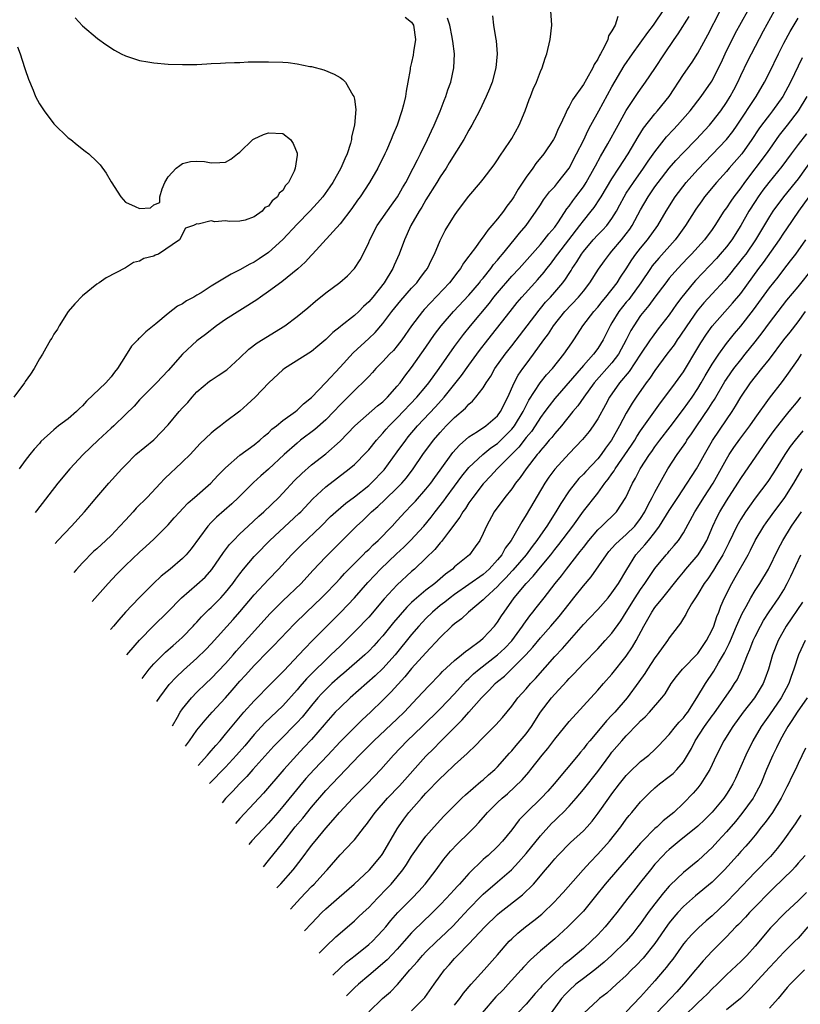
# Model space of a CAD drawing. Units: inches. Extents: x 2618439 to 2619000, y 1466131 to 1467000.
# Drawn here: x 2618712 to 2618821, y 1466502 to 1466640 of the extents above; entities that cross this region are included whole.
import ezdxf

# ---------------------------------------------------------------- set-up
doc = ezdxf.new("R2010")
doc.units = ezdxf.units.IN
doc.header["$MEASUREMENT"] = 0
doc.layers.add('LD26161464_2ft', color=22, linetype='Continuous')

msp = doc.modelspace()

# ---------------------------------------------------------------- linework, layer by layer
at = {"layer": 'LD26161464_2ft'}
for points, elevation in [([(2618720.01, 1466640.01), (2618721, 1466638.91), (2618723.11, 1466637.11), (2618724.29, 1466636.29), (2618725.48, 1466635.48), (2618726.42, 1466635), (2618727, 1466634.72), (2618729, 1466634.06), (2618730.13, 1466633.87), (2618731, 1466633.7), (2618733, 1466633.53), (2618735, 1466633.47), (2618737, 1466633.51), (2618738.4, 1466633.6), (2618739, 1466633.61), (2618740.31, 1466633.69), (2618741, 1466633.7), (2618742.23, 1466633.77), (2618743, 1466633.78), (2618744.16, 1466633.84), (2618745, 1466633.84), (2618746.12, 1466633.88), (2618747, 1466633.88), (2618749, 1466633.82), (2618749.75, 1466633.75), (2618751, 1466633.59), (2618752.78, 1466633.22), (2618753, 1466633.19), (2618754.73, 1466632.73), (2618756.16, 1466632.16), (2618757, 1466631.65), (2618757.39, 1466631.39), (2618757.74, 1466631), (2618758.8, 1466629.2), (2618758.94, 1466629), (2618759, 1466628.63), (2618759.19, 1466627.19), (2618759.01, 1466625.02), (2618758.6, 1466623.4), (2618758.58, 1466623), (2618758.44, 1466622.44), (2618757.98, 1466621), (2618757.67, 1466620.33), (2618757.12, 1466619), (2618755.97, 1466617), (2618755.59, 1466616.41), (2618754.58, 1466615), (2618753.86, 1466614.14), (2618752.78, 1466613), (2618751, 1466611.18), (2618749, 1466609.02), (2618747, 1466607.23), (2618745.68, 1466606.32), (2618745, 1466605.89), (2618744.39, 1466605.61), (2618743, 1466604.81), (2618741.78, 1466604.22), (2618739, 1466602.51), (2618737.61, 1466601.61), (2618737, 1466601.24), (2618736.59, 1466601), (2618735.54, 1466600.46), (2618735, 1466600.07), (2618734.29, 1466599.71), (2618733, 1466598.71), (2618731.27, 1466597.27), (2618729.86, 1466596.14), (2618729, 1466595.25), (2618728.86, 1466595.14), (2618728.74, 1466595), (2618727.87, 1466594.13), (2618727, 1466592.8), (2618725.91, 1466591), (2618725.49, 1466590.51), (2618725, 1466589.84), (2618724.26, 1466589), (2618721.56, 1466586.44), (2618721, 1466585.78), (2618720.59, 1466585.41), (2618720.18, 1466585), (2618719, 1466584), (2618717.68, 1466583), (2618717, 1466582.47), (2618715.2, 1466580.8), (2618715, 1466580.56), (2618714.24, 1466579.76), (2618713.66, 1466579), (2618713, 1466578.17), (2618712.14, 1466577)], 10356), ([(2618766.11, 1466640.11), (2618767, 1466639.4), (2618767.25, 1466639), (2618767.53, 1466637), (2618767.27, 1466635.27), (2618767.21, 1466634.79), (2618767, 1466633.79), (2618766.81, 1466633), (2618766.79, 1466632.79), (2618766.48, 1466631), (2618766.22, 1466629.78), (2618766.13, 1466629), (2618765.86, 1466627.86), (2618765.62, 1466627), (2618764.96, 1466625), (2618764.37, 1466623.63), (2618764.14, 1466623), (2618763.49, 1466621.49), (2618763.27, 1466621), (2618762.28, 1466619), (2618761.11, 1466617), (2618759.79, 1466615), (2618759.45, 1466614.55), (2618758.64, 1466613.36), (2618757, 1466611.23), (2618753.17, 1466607), (2618753, 1466606.83), (2618752.12, 1466605.87), (2618751.08, 1466604.92), (2618748.88, 1466603.12), (2618747, 1466601.76), (2618745.88, 1466601), (2618745.37, 1466600.63), (2618741, 1466597.87), (2618739.72, 1466597), (2618738.21, 1466595.79), (2618737, 1466594.87), (2618735, 1466593), (2618733, 1466590.75), (2618731.34, 1466589), (2618729, 1466586.62), (2618728.24, 1466585.76), (2618727, 1466584.59), (2618725.37, 1466583), (2618725, 1466582.67), (2618723.21, 1466581), (2618721.1, 1466579), (2618719.23, 1466577), (2618717.56, 1466575), (2618714.59, 1466571.12), (2618714.39, 1466570.89)], 10354), ([(2618717.17, 1466566.59), (2618717.57, 1466567), (2618719.48, 1466569), (2618721.28, 1466571), (2618723, 1466573.04), (2618724.7, 1466575), (2618726.5, 1466577), (2618727, 1466577.53), (2618728.46, 1466579), (2618731, 1466581.07), (2618733, 1466583.14), (2618734.53, 1466585), (2618735, 1466585.54), (2618735.71, 1466586.29), (2618736.32, 1466587), (2618737, 1466587.74), (2618738.77, 1466589.23), (2618739, 1466589.39), (2618739.98, 1466590.02), (2618741.16, 1466590.84), (2618743, 1466592.52), (2618744.27, 1466593.73), (2618745.41, 1466594.59), (2618749.29, 1466597), (2618751, 1466598.26), (2618752.5, 1466599.5), (2618753.57, 1466600.43), (2618755, 1466601.57), (2618756.95, 1466603.05), (2618758.02, 1466603.98), (2618759, 1466605), (2618759.8, 1466606.2), (2618760.21, 1466607), (2618761, 1466608.62), (2618761.15, 1466609), (2618762.19, 1466611), (2618764.17, 1466613.83), (2618765.02, 1466614.98), (2618765.73, 1466616.27), (2618766.17, 1466617), (2618767.24, 1466619), (2618767.81, 1466620.19), (2618768.26, 1466621), (2618769.24, 1466623), (2618769.77, 1466624.23), (2618770.14, 1466625), (2618770.98, 1466626.98), (2618771.55, 1466628.45), (2618771.78, 1466629), (2618772.07, 1466629.93), (2618772.46, 1466631), (2618772.9, 1466633), (2618772.99, 1466635), (2618772.75, 1466636.75), (2618772.73, 1466637), (2618772.68, 1466637.32), (2618772.33, 1466639), (2618772.03, 1466639.97)], 10352), ([(2618778.3, 1466640.3), (2618778.46, 1466639), (2618778.72, 1466637.28), (2618778.81, 1466636.81), (2618778.95, 1466635), (2618778.79, 1466633), (2618778.25, 1466631), (2618777.9, 1466630.1), (2618777.43, 1466629), (2618776.48, 1466627), (2618775.42, 1466625), (2618775, 1466624.3), (2618774.29, 1466623), (2618772.27, 1466619.73), (2618771.82, 1466619), (2618771, 1466617.79), (2618770.52, 1466617), (2618769, 1466614.6), (2618768.43, 1466613.57), (2618768.06, 1466613), (2618766.91, 1466611), (2618765.99, 1466609), (2618765.25, 1466607), (2618764.56, 1466605.44), (2618764.39, 1466605), (2618763.15, 1466603), (2618761.56, 1466601), (2618761, 1466600.34), (2618760.3, 1466599.7), (2618759.63, 1466599), (2618759, 1466598.41), (2618757.09, 1466596.91), (2618757, 1466596.83), (2618755.97, 1466596.03), (2618755, 1466595.08), (2618753.88, 1466594.12), (2618753, 1466593.41), (2618749.23, 1466591), (2618749, 1466590.81), (2618747.07, 1466589), (2618745.14, 1466587), (2618744.03, 1466585.97), (2618743, 1466585.06), (2618741, 1466583.55), (2618740.29, 1466583), (2618739.53, 1466582.47), (2618739, 1466582), (2618737.44, 1466580.56), (2618736.04, 1466579), (2618735, 1466577.97), (2618733.97, 1466577), (2618733.46, 1466576.54), (2618732.44, 1466575.56), (2618731.93, 1466575), (2618730.04, 1466573), (2618728.51, 1466571.49), (2618728.08, 1466571), (2618727, 1466569.84), (2618726.25, 1466569), (2618725, 1466567.7), (2618724.28, 1466567), (2618723, 1466565.82), (2618722.56, 1466565.44), (2618721, 1466563.85), (2618720.12, 1466562.91), (2618719.78, 1466562.53)], 10350), ([(2618722.38, 1466558.49), (2618724.58, 1466561), (2618725.75, 1466562.25), (2618727, 1466563.49), (2618729, 1466565.37), (2618729.87, 1466566.13), (2618731, 1466567.16), (2618733, 1466569.2), (2618733.83, 1466570.17), (2618734.59, 1466571), (2618735, 1466571.42), (2618735.76, 1466572.24), (2618736.65, 1466573), (2618738.93, 1466575), (2618739.92, 1466576.08), (2618741, 1466577.16), (2618743, 1466578.89), (2618745, 1466580.34), (2618745.8, 1466581), (2618746.42, 1466581.58), (2618747, 1466582.04), (2618747.48, 1466582.52), (2618748.1, 1466583), (2618749, 1466583.75), (2618750.77, 1466585), (2618751, 1466585.19), (2618751.91, 1466586.09), (2618753, 1466586.98), (2618755, 1466589.08), (2618757, 1466591.22), (2618758.81, 1466593.19), (2618761, 1466595.19), (2618761.93, 1466596.07), (2618763, 1466597.31), (2618764.25, 1466599), (2618765.48, 1466600.52), (2618767, 1466602.25), (2618767.71, 1466603), (2618768.25, 1466603.75), (2618769, 1466604.7), (2618769.23, 1466605), (2618769.79, 1466606.21), (2618770.22, 1466607), (2618771, 1466608.88), (2618771.7, 1466610.3), (2618773, 1466612.39), (2618773.43, 1466613), (2618775, 1466615.1), (2618776.62, 1466617), (2618777, 1466617.48), (2618778.52, 1466619.48), (2618779, 1466620.16), (2618779.31, 1466620.69), (2618780.72, 1466622.72), (2618781, 1466623.15), (2618782.02, 1466625), (2618782.85, 1466627), (2618783.42, 1466628.58), (2618783.6, 1466629), (2618783.97, 1466630.03), (2618784.43, 1466631), (2618785, 1466632.5), (2618785.23, 1466633), (2618785.65, 1466634.35), (2618785.91, 1466635), (2618786.38, 1466637), (2618786.6, 1466639), (2618786.46, 1466641)], 10348), ([(2618795.81, 1466640.19), (2618795.44, 1466639), (2618795, 1466638.21), (2618794.52, 1466637.48), (2618794.41, 1466637), (2618793.92, 1466635.92), (2618793.4, 1466635), (2618793.24, 1466634.76), (2618793, 1466634.22), (2618792.52, 1466633.48), (2618792.33, 1466633), (2618791.45, 1466631.45), (2618791, 1466630.7), (2618789.47, 1466628.53), (2618789, 1466627.6), (2618788.76, 1466627.24), (2618788.4, 1466626.4), (2618787.75, 1466625), (2618787.49, 1466624.51), (2618787, 1466623.33), (2618786.84, 1466623), (2618785.49, 1466621), (2618784.36, 1466619.64), (2618783.92, 1466619), (2618783, 1466617.76), (2618781.91, 1466616.09), (2618781.27, 1466615), (2618781, 1466614.58), (2618780.31, 1466613.69), (2618779.82, 1466613), (2618779, 1466611.93), (2618778.23, 1466611), (2618777.65, 1466610.35), (2618777, 1466609.4), (2618776.69, 1466609), (2618775.91, 1466607.91), (2618775.12, 1466606.88), (2618775, 1466606.69), (2618774.27, 1466605.73), (2618773.84, 1466605), (2618773.46, 1466604.54), (2618772.3, 1466603), (2618768.74, 1466599.26), (2618768.52, 1466599), (2618767, 1466597), (2618765.62, 1466595), (2618765, 1466594.19), (2618764.45, 1466593.55), (2618763.92, 1466593), (2618763, 1466591.98), (2618761.99, 1466591), (2618761.53, 1466590.47), (2618761, 1466589.92), (2618760.57, 1466589.43), (2618759, 1466587.96), (2618758.08, 1466587), (2618757, 1466585.94), (2618756.13, 1466585), (2618755, 1466583.85), (2618753.49, 1466582.5), (2618751.49, 1466581), (2618751, 1466580.61), (2618749.2, 1466579), (2618747, 1466576.97), (2618745.95, 1466576.04), (2618744.92, 1466575.08), (2618742.81, 1466573), (2618741.87, 1466572.13), (2618739.74, 1466570.26), (2618739, 1466569.51), (2618738.52, 1466569), (2618736.18, 1466565.82), (2618735.52, 1466565), (2618735, 1466564.47), (2618733.26, 1466563), (2618731.99, 1466562.01), (2618730.92, 1466561), (2618728.92, 1466559), (2618727.04, 1466556.96), (2618726.1, 1466555.9), (2618725.34, 1466555), (2618724.99, 1466554.62), (2618724.92, 1466554.55)], 10346), ([(2618727.2, 1466551.02), (2618727.48, 1466551.36), (2618729, 1466553.05), (2618730.93, 1466555.07), (2618732.9, 1466557), (2618734.83, 1466559), (2618737, 1466560.84), (2618738.13, 1466561.87), (2618739.07, 1466562.93), (2618740.7, 1466565.3), (2618741, 1466565.68), (2618741.57, 1466566.43), (2618742.09, 1466567), (2618743, 1466567.91), (2618744.15, 1466569), (2618745.63, 1466570.37), (2618746.34, 1466571), (2618748.43, 1466573), (2618749, 1466573.59), (2618750.65, 1466575.35), (2618751.65, 1466576.35), (2618753, 1466577.54), (2618755, 1466579.12), (2618757, 1466580.88), (2618759.08, 1466583), (2618762.22, 1466585.78), (2618763, 1466586.37), (2618763.65, 1466587), (2618765, 1466588.53), (2618765.39, 1466589), (2618766.05, 1466589.95), (2618767, 1466591.15), (2618769, 1466593.99), (2618770.22, 1466595.78), (2618771.11, 1466597), (2618772.84, 1466599), (2618775, 1466601.26), (2618776.47, 1466603), (2618776.69, 1466603.31), (2618777, 1466603.66), (2618778.08, 1466605), (2618778.46, 1466605.54), (2618779, 1466606.16), (2618779.37, 1466606.63), (2618779.7, 1466607), (2618781.35, 1466609), (2618782.08, 1466609.92), (2618782.99, 1466611), (2618784.42, 1466613), (2618785, 1466613.89), (2618785.43, 1466614.57), (2618786.29, 1466615.71), (2618787, 1466616.46), (2618787.44, 1466617), (2618789, 1466618.99), (2618790.06, 1466621), (2618791, 1466622.88), (2618791.67, 1466624.33), (2618792.06, 1466625), (2618793.14, 1466627), (2618795, 1466630.38), (2618796.7, 1466633.3), (2618797.86, 1466635), (2618800.02, 1466637.98), (2618800.82, 1466639), (2618801, 1466639.26), (2618802.14, 1466641)], 10344), ([(2618729.34, 1466547.69), (2618730.34, 1466549), (2618731, 1466549.76), (2618732.61, 1466551.39), (2618733.67, 1466552.33), (2618734.48, 1466553), (2618735, 1466553.47), (2618736.47, 1466555), (2618736.72, 1466555.28), (2618737, 1466555.58), (2618737.66, 1466556.34), (2618738.65, 1466557.35), (2618739, 1466557.64), (2618739.68, 1466558.32), (2618740.34, 1466559), (2618741, 1466559.72), (2618742.02, 1466561), (2618742.42, 1466561.58), (2618743, 1466562.35), (2618743.52, 1466563), (2618745, 1466564.75), (2618745.23, 1466565), (2618747.2, 1466567), (2618751.26, 1466570.74), (2618751.52, 1466571), (2618753.2, 1466572.8), (2618755, 1466574.47), (2618758.29, 1466577), (2618759, 1466577.61), (2618760.69, 1466579.31), (2618761, 1466579.65), (2618762.09, 1466581), (2618762.52, 1466581.48), (2618763, 1466581.98), (2618763.46, 1466582.54), (2618763.87, 1466583), (2618765, 1466584.11), (2618767.72, 1466587), (2618769, 1466588.51), (2618769.4, 1466589), (2618770.86, 1466591), (2618773, 1466594.09), (2618774.23, 1466595.77), (2618775.23, 1466597), (2618777.86, 1466600.14), (2618778.51, 1466601), (2618779, 1466601.6), (2618781, 1466603.91), (2618782.03, 1466605), (2618785, 1466608.36), (2618785.54, 1466609), (2618786.17, 1466609.83), (2618787, 1466610.78), (2618787.52, 1466611.52), (2618788.68, 1466613.32), (2618789, 1466613.7), (2618789.54, 1466614.46), (2618789.96, 1466615), (2618791, 1466616.4), (2618791.4, 1466617), (2618792.53, 1466619), (2618792.68, 1466619.32), (2618793.38, 1466620.62), (2618794.4, 1466622.4), (2618795.86, 1466625), (2618797, 1466627.07), (2618798.56, 1466629.44), (2618799, 1466630.06), (2618799.69, 1466631), (2618801, 1466632.95), (2618802.34, 1466635), (2618803.71, 1466637), (2618804.25, 1466637.75), (2618805.8, 1466640.2)], 10342), ([(2618731.41, 1466544.48), (2618731.81, 1466545.11), (2618733.13, 1466546.87), (2618734.1, 1466547.9), (2618735.13, 1466548.87), (2618737, 1466550.53), (2618738.25, 1466551.75), (2618739, 1466552.56), (2618742.05, 1466555.95), (2618743, 1466557.03), (2618745, 1466559.41), (2618747, 1466561.54), (2618748.4, 1466563), (2618750.21, 1466565), (2618751.6, 1466566.4), (2618754.36, 1466569), (2618755.68, 1466570.32), (2618756.42, 1466571), (2618757.8, 1466572.2), (2618759, 1466573.08), (2618761, 1466574.68), (2618761.36, 1466575), (2618763.15, 1466576.85), (2618765, 1466579.37), (2618766.17, 1466581), (2618766.54, 1466581.46), (2618767.83, 1466583), (2618770.34, 1466585.66), (2618771.56, 1466587), (2618773.97, 1466590.03), (2618775, 1466591.5), (2618776.49, 1466593.51), (2618777.64, 1466595), (2618780.76, 1466599), (2618781.76, 1466600.24), (2618782.41, 1466601), (2618784.21, 1466603), (2618784.59, 1466603.41), (2618785.52, 1466604.48), (2618785.91, 1466605), (2618786.4, 1466605.6), (2618787.26, 1466606.74), (2618787.42, 1466607), (2618790.51, 1466611), (2618791, 1466611.67), (2618792.1, 1466613), (2618792.5, 1466613.5), (2618793.3, 1466614.7), (2618793.47, 1466615), (2618795, 1466617.53), (2618795.96, 1466619), (2618797.25, 1466621), (2618798.64, 1466623.36), (2618799.41, 1466624.59), (2618801, 1466626.61), (2618801.34, 1466627), (2618802.99, 1466629), (2618805, 1466632.1), (2618806.18, 1466633.82), (2618807, 1466635.09), (2618808.38, 1466637.62), (2618810.1, 1466641)], 10340), ([(2618733.58, 1466541.1), (2618734.3, 1466542.31), (2618734.68, 1466543), (2618735, 1466543.48), (2618736.23, 1466545), (2618737, 1466545.8), (2618738.23, 1466547), (2618739, 1466547.72), (2618741, 1466549.82), (2618742.06, 1466551), (2618742.49, 1466551.51), (2618747.23, 1466556.77), (2618749, 1466558.55), (2618751.56, 1466561), (2618753.19, 1466562.81), (2618755, 1466564.7), (2618759.32, 1466569), (2618760.2, 1466569.8), (2618761.41, 1466571), (2618762.26, 1466571.74), (2618763.29, 1466572.71), (2618765, 1466574.34), (2618765.64, 1466575), (2618766.27, 1466575.73), (2618767.22, 1466577), (2618768.59, 1466579), (2618770.06, 1466581), (2618771, 1466582.09), (2618771.84, 1466583), (2618773, 1466584.18), (2618774.51, 1466585.49), (2618775, 1466586.05), (2618775.53, 1466586.47), (2618775.99, 1466587), (2618777, 1466588.33), (2618777.41, 1466589), (2618778.05, 1466589.95), (2618778.65, 1466591), (2618780.07, 1466593), (2618781, 1466594.19), (2618784.82, 1466599.18), (2618785, 1466599.39), (2618785.73, 1466600.27), (2618786.4, 1466601), (2618787, 1466601.68), (2618788.12, 1466603), (2618788.51, 1466603.49), (2618789, 1466604.29), (2618789.29, 1466604.71), (2618789.45, 1466605), (2618790.08, 1466605.92), (2618790.72, 1466607), (2618791, 1466607.37), (2618792.38, 1466609), (2618793, 1466609.67), (2618793.67, 1466610.33), (2618794.27, 1466611), (2618795, 1466611.99), (2618795.62, 1466613), (2618796.11, 1466613.89), (2618796.69, 1466615), (2618797, 1466615.5), (2618797.99, 1466617), (2618799.42, 1466619), (2618800.04, 1466619.96), (2618801, 1466621.31), (2618802.63, 1466623.37), (2618803.59, 1466624.41), (2618804.16, 1466625), (2618805.9, 1466627), (2618807.45, 1466629), (2618808.88, 1466631), (2618809, 1466631.19), (2618809.9, 1466633), (2618810.26, 1466633.74), (2618810.83, 1466635), (2618812.2, 1466637.8), (2618813.98, 1466641)], 10338), ([(2618735.42, 1466538.25), (2618735.98, 1466539), (2618737, 1466540.49), (2618738.13, 1466541.87), (2618739.13, 1466543), (2618741, 1466545.02), (2618741.93, 1466546.07), (2618743, 1466547.32), (2618743.81, 1466548.19), (2618745, 1466549.54), (2618747, 1466551.59), (2618747.71, 1466552.29), (2618750.64, 1466555.36), (2618752.29, 1466557), (2618754.43, 1466559), (2618755, 1466559.57), (2618756.37, 1466561), (2618757, 1466561.67), (2618757.62, 1466562.38), (2618758.23, 1466563), (2618759, 1466563.78), (2618760.24, 1466565), (2618760.61, 1466565.39), (2618761, 1466565.74), (2618761.63, 1466566.37), (2618762.33, 1466567), (2618764.28, 1466569), (2618765, 1466569.77), (2618766.11, 1466571), (2618767, 1466571.91), (2618767.52, 1466572.48), (2618769, 1466574.18), (2618769.67, 1466575), (2618770.23, 1466575.77), (2618771, 1466576.8), (2618772.74, 1466579.26), (2618773.67, 1466580.33), (2618775, 1466581.46), (2618776.21, 1466582.21), (2618777.39, 1466583), (2618779, 1466584.41), (2618779.44, 1466585), (2618780.43, 1466587), (2618781.32, 1466589), (2618781.91, 1466590.09), (2618782.54, 1466591), (2618783, 1466591.63), (2618784.05, 1466593), (2618785.47, 1466595), (2618786.12, 1466595.88), (2618786.82, 1466597), (2618788.43, 1466599), (2618790.34, 1466601), (2618791, 1466601.82), (2618791.92, 1466603), (2618793.1, 1466604.9), (2618793.94, 1466606.06), (2618794.63, 1466607), (2618795, 1466607.4), (2618796.35, 1466609), (2618797, 1466609.83), (2618797.5, 1466610.5), (2618797.84, 1466611), (2618799, 1466613.19), (2618800.05, 1466615), (2618801, 1466616.38), (2618801.45, 1466617), (2618802.99, 1466618.99), (2618803.93, 1466620.07), (2618805, 1466621.21), (2618806.75, 1466623), (2618808.61, 1466625), (2618809, 1466625.46), (2618810.19, 1466627), (2618811, 1466628.16), (2618811.52, 1466629), (2618812.04, 1466629.96), (2618812.58, 1466631), (2618813, 1466631.93), (2618814, 1466634), (2618814.51, 1466635), (2618816.19, 1466638.19), (2618817.73, 1466641)], 10336), ([(2618737.17, 1466535.54), (2618738.5, 1466537), (2618738.72, 1466537.28), (2618739, 1466537.59), (2618739.64, 1466538.36), (2618740.23, 1466539), (2618741, 1466539.92), (2618742.37, 1466541.63), (2618743.55, 1466543), (2618745, 1466544.61), (2618747.38, 1466547), (2618748.18, 1466547.82), (2618749, 1466548.63), (2618749.17, 1466548.83), (2618751.23, 1466551), (2618752.08, 1466551.92), (2618753.15, 1466553), (2618755, 1466554.9), (2618757.12, 1466557), (2618759, 1466559), (2618760.86, 1466561.14), (2618761.84, 1466562.16), (2618762.66, 1466563), (2618764.87, 1466565.13), (2618765.92, 1466566.08), (2618766.84, 1466567), (2618768.69, 1466569), (2618769.73, 1466570.27), (2618770.29, 1466571), (2618771.49, 1466572.51), (2618771.83, 1466573), (2618773, 1466574.56), (2618774.03, 1466575.97), (2618775, 1466577.17), (2618776.96, 1466579), (2618778.08, 1466579.92), (2618779, 1466580.54), (2618779.25, 1466580.75), (2618781, 1466582.52), (2618781.39, 1466583), (2618782.61, 1466585), (2618782.72, 1466585.28), (2618783.39, 1466586.61), (2618784.98, 1466589.02), (2618785.87, 1466590.13), (2618786.67, 1466591), (2618788.27, 1466593), (2618789.38, 1466594.62), (2618789.66, 1466595), (2618790.2, 1466595.8), (2618790.94, 1466597), (2618792.46, 1466599), (2618793, 1466599.6), (2618793.62, 1466600.38), (2618794.14, 1466601), (2618795.72, 1466603), (2618796.21, 1466603.79), (2618797, 1466604.95), (2618797.78, 1466606.22), (2618798.34, 1466607), (2618799, 1466607.83), (2618799.97, 1466609), (2618801.39, 1466611), (2618802.58, 1466613), (2618803.84, 1466615), (2618805.38, 1466617), (2618807, 1466618.84), (2618810.99, 1466623.01), (2618811.87, 1466624.13), (2618812.48, 1466625), (2618815.13, 1466629), (2618816.3, 1466631), (2618817, 1466632.39), (2618818.25, 1466635), (2618819, 1466636.48), (2618819.88, 1466638.12), (2618821, 1466639.96)], 10334), ([(2618711.94, 1466635.94), (2618712.28, 1466635), (2618712.91, 1466633.09), (2618713, 1466632.77), (2618713.45, 1466631.45), (2618714.12, 1466629.88), (2618714.46, 1466629), (2618715, 1466627.97), (2618715.66, 1466627), (2618717, 1466625.19), (2618719, 1466623.26), (2618719.37, 1466623), (2618720.27, 1466622.27), (2618721.4, 1466621.4), (2618721.91, 1466621), (2618723, 1466619.95), (2618723.46, 1466619.46), (2618724.33, 1466618.33), (2618725, 1466617.11), (2618726.35, 1466615), (2618727, 1466614.25), (2618728.37, 1466613.63), (2618729, 1466613.37), (2618730.53, 1466613.47), (2618731, 1466613.89), (2618731.81, 1466614.19), (2618731.83, 1466615), (2618732.13, 1466616.13), (2618732.52, 1466617), (2618733, 1466617.79), (2618734.12, 1466619), (2618734.6, 1466619.4), (2618735, 1466619.66), (2618736.08, 1466619.92), (2618737, 1466619.97), (2618738.08, 1466619.92), (2618739, 1466619.76), (2618740.22, 1466619.78), (2618741, 1466619.86), (2618741.74, 1466620.26), (2618742.65, 1466621), (2618743, 1466621.25), (2618744.8, 1466623), (2618745, 1466623.12), (2618746.31, 1466623.69), (2618747, 1466623.96), (2618749, 1466623.85), (2618750.09, 1466623), (2618750.46, 1466622.46), (2618751, 1466621.09), (2618751.02, 1466621), (2618751, 1466620.84), (2618750.71, 1466619), (2618750.6, 1466618.6), (2618749.81, 1466617), (2618749.4, 1466616.6), (2618749, 1466615.87), (2618748.49, 1466615.51), (2618748.28, 1466615), (2618747.53, 1466614.46), (2618747, 1466613.69), (2618746.49, 1466613.51), (2618746.12, 1466613), (2618745, 1466612.2), (2618743.75, 1466611.75), (2618743, 1466611.62), (2618741.54, 1466611.54), (2618741, 1466611.64), (2618739.52, 1466611.52), (2618739, 1466611.65), (2618737.19, 1466611.19), (2618737, 1466611.24), (2618736.54, 1466611), (2618735.39, 1466610.61), (2618734.57, 1466609), (2618731.64, 1466607), (2618731.17, 1466606.83), (2618731, 1466606.73), (2618729.6, 1466606.4), (2618729, 1466606.02), (2618728.16, 1466605.84), (2618727, 1466605.07), (2618724.31, 1466603.69), (2618723.35, 1466603), (2618723, 1466602.78), (2618721, 1466601.15), (2618719.95, 1466600.05), (2618719.01, 1466599), (2618717.76, 1466597), (2618717.5, 1466596.5), (2618717, 1466595.82), (2618716.73, 1466595.27), (2618716.55, 1466595), (2618715.42, 1466593), (2618715, 1466592.38), (2618714.28, 1466591), (2618713.76, 1466590.24), (2618713, 1466589.18), (2618712.89, 1466589), (2618711.44, 1466587)], 10358), ([(2618821.58, 1466634.42), (2618819.94, 1466631), (2618818.88, 1466629), (2618817.45, 1466627), (2618817, 1466626.45), (2618815.89, 1466625), (2618815.52, 1466624.48), (2618814.56, 1466623), (2618813.12, 1466621), (2618811.38, 1466619), (2618811, 1466618.54), (2618809.61, 1466617), (2618807.93, 1466615), (2618807.54, 1466614.46), (2618806.72, 1466613.28), (2618805.28, 1466611), (2618804.32, 1466609.68), (2618803.81, 1466609), (2618801.55, 1466606.45), (2618800.63, 1466605.37), (2618800.37, 1466605), (2618799.04, 1466603), (2618797.57, 1466601), (2618797.33, 1466600.67), (2618797, 1466600.29), (2618795.96, 1466599), (2618795, 1466597.4), (2618794.74, 1466597), (2618793.76, 1466595), (2618793, 1466593.79), (2618792.43, 1466593), (2618791, 1466591.44), (2618787, 1466586.84), (2618786.2, 1466585.8), (2618785.62, 1466585), (2618785, 1466584.17), (2618784.26, 1466583), (2618783.76, 1466582.24), (2618783, 1466581.36), (2618781.98, 1466580.02), (2618780.94, 1466579), (2618778.95, 1466577), (2618778.04, 1466575.96), (2618777.09, 1466575), (2618777, 1466574.89), (2618775.55, 1466573), (2618775, 1466572.23), (2618774.52, 1466571.48), (2618774.16, 1466571), (2618773.75, 1466570.25), (2618772.17, 1466568.17), (2618771.17, 1466566.83), (2618771, 1466566.65), (2618770.26, 1466565.74), (2618769, 1466564.5), (2618767.39, 1466563), (2618767, 1466562.66), (2618765, 1466560.78), (2618763.16, 1466558.84), (2618761, 1466556.29), (2618760.39, 1466555.61), (2618759.8, 1466555), (2618757.8, 1466553), (2618757, 1466552.25), (2618755.73, 1466551), (2618755, 1466550.33), (2618753.32, 1466548.68), (2618752.32, 1466547.68), (2618751.4, 1466546.6), (2618751, 1466546.11), (2618749, 1466543.88), (2618746.5, 1466541.5), (2618745, 1466539.89), (2618743.68, 1466538.32), (2618742.55, 1466537), (2618741, 1466535.34), (2618738.78, 1466533.03)], 10332), ([(2618822.23, 1466629), (2618821.03, 1466627), (2618819.5, 1466625), (2618818.38, 1466623.62), (2618817, 1466621.67), (2618816.54, 1466621), (2618813.51, 1466617), (2618813, 1466616.27), (2618812.03, 1466615), (2618811.6, 1466614.4), (2618811, 1466613.48), (2618810.64, 1466613), (2618809.39, 1466611), (2618809, 1466610.44), (2618807.94, 1466609), (2618806.12, 1466607), (2618805.56, 1466606.44), (2618804.2, 1466605), (2618803, 1466603.63), (2618802.5, 1466603), (2618801, 1466601), (2618800.17, 1466599.83), (2618799.43, 1466599), (2618799, 1466598.44), (2618798.04, 1466597), (2618797.65, 1466596.35), (2618796.99, 1466595), (2618795.9, 1466593), (2618795, 1466591.82), (2618792.52, 1466589), (2618791.05, 1466587), (2618790.21, 1466585.79), (2618789.55, 1466585), (2618787.94, 1466583), (2618787, 1466581.94), (2618786.6, 1466581.4), (2618786.24, 1466581), (2618785.68, 1466580.32), (2618785, 1466579.57), (2618784.76, 1466579.24), (2618784.54, 1466579), (2618782.99, 1466577), (2618782.19, 1466575.81), (2618781.53, 1466575), (2618781, 1466574.23), (2618780.03, 1466573), (2618778.55, 1466571), (2618777.45, 1466569), (2618777, 1466567.95), (2618776.54, 1466567), (2618775.9, 1466566.1), (2618775.07, 1466565), (2618773, 1466563.31), (2618772.69, 1466563), (2618771.72, 1466562.28), (2618770.24, 1466561), (2618769, 1466560.05), (2618767.34, 1466558.66), (2618767, 1466558.32), (2618766.32, 1466557.68), (2618765.38, 1466556.62), (2618764.47, 1466555.53), (2618763, 1466553.69), (2618762.39, 1466553), (2618761.72, 1466552.28), (2618761, 1466551.53), (2618760.44, 1466551), (2618757.53, 1466548.47), (2618757, 1466548.02), (2618755.86, 1466547), (2618755, 1466546.19), (2618754.41, 1466545.59), (2618753.88, 1466545), (2618753, 1466543.96), (2618751.69, 1466542.31), (2618751, 1466541.56), (2618748.48, 1466539), (2618747.76, 1466538.24), (2618744.83, 1466535), (2618743.97, 1466534.03), (2618742.94, 1466533), (2618742.02, 1466531.98), (2618741, 1466530.93), (2618740.51, 1466530.35)], 10330), ([(2618822.19, 1466623.81), (2618821, 1466622.3), (2618820.02, 1466621), (2618818.75, 1466619.25), (2618816.92, 1466617), (2618816.09, 1466615.91), (2618815.43, 1466615), (2618815, 1466614.36), (2618814.12, 1466613), (2618813, 1466611.01), (2618811.75, 1466609), (2618811, 1466608.03), (2618810.13, 1466607), (2618809.6, 1466606.4), (2618806.67, 1466603.33), (2618806.37, 1466603), (2618804.75, 1466601), (2618804, 1466600), (2618803, 1466598.52), (2618801.46, 1466596.54), (2618800.59, 1466595.41), (2618800.33, 1466595), (2618799, 1466593.03), (2618797.39, 1466590.61), (2618796.06, 1466589), (2618794.67, 1466587), (2618794.08, 1466585.92), (2618793, 1466583.99), (2618792.35, 1466583), (2618791.79, 1466582.21), (2618790.9, 1466581.1), (2618789, 1466579.15), (2618787, 1466576.97), (2618786.18, 1466575.82), (2618785.63, 1466575), (2618783, 1466570.57), (2618782.38, 1466569.62), (2618780.92, 1466567), (2618780.09, 1466565.91), (2618779.6, 1466565), (2618779, 1466564.29), (2618777.82, 1466563), (2618777, 1466562.25), (2618775, 1466560.82), (2618773, 1466559.45), (2618772.4, 1466559), (2618771.63, 1466558.37), (2618771, 1466557.9), (2618769.92, 1466557), (2618769, 1466556.09), (2618767.99, 1466555), (2618767, 1466553.84), (2618764.69, 1466551), (2618763, 1466549.1), (2618761.92, 1466548.08), (2618758.42, 1466545), (2618757, 1466543.67), (2618756.34, 1466543), (2618755, 1466541.54), (2618754.76, 1466541.24), (2618753, 1466539.21), (2618751.95, 1466538.05), (2618750.95, 1466537), (2618749.14, 1466535), (2618746.3, 1466531.7), (2618745, 1466530.28), (2618743, 1466528.14), (2618742.38, 1466527.45)], 10328), ([(2618823.29, 1466620.71), (2618821, 1466617.53), (2618820.59, 1466617), (2618818.97, 1466615), (2618817.49, 1466613), (2618817, 1466612.26), (2618815.05, 1466609), (2618813.68, 1466607), (2618813.39, 1466606.61), (2618812.51, 1466605.49), (2618812.09, 1466605), (2618811.61, 1466604.39), (2618811, 1466603.64), (2618810.7, 1466603.3), (2618809, 1466601.47), (2618807.82, 1466600.18), (2618806.91, 1466599.09), (2618805.47, 1466597), (2618804.48, 1466595.52), (2618804.1, 1466595), (2618803.67, 1466594.33), (2618802.66, 1466593), (2618801, 1466590.76), (2618800.31, 1466589.69), (2618799.77, 1466589), (2618798.36, 1466587), (2618797.82, 1466586.18), (2618797, 1466584.76), (2618796.06, 1466583), (2618794.93, 1466581), (2618794.1, 1466579.9), (2618793.48, 1466579), (2618793, 1466578.39), (2618791.35, 1466576.65), (2618791, 1466576.25), (2618790.37, 1466575.63), (2618789.84, 1466575), (2618789, 1466573.91), (2618787.83, 1466572.17), (2618787.15, 1466571), (2618785.88, 1466569), (2618785, 1466567.73), (2618784.51, 1466567), (2618783.85, 1466566.15), (2618783.02, 1466565), (2618781.15, 1466562.85), (2618781, 1466562.71), (2618780.19, 1466561.81), (2618779.39, 1466561), (2618779, 1466560.56), (2618777.28, 1466559), (2618777.16, 1466558.84), (2618777, 1466558.69), (2618774.94, 1466557), (2618773.96, 1466556.04), (2618773, 1466555.33), (2618772.63, 1466555), (2618771, 1466553.43), (2618769, 1466551.31), (2618767, 1466549.09), (2618766.06, 1466547.94), (2618764.16, 1466545.84), (2618763, 1466544.69), (2618761.24, 1466543), (2618760.07, 1466541.93), (2618759, 1466540.88), (2618757, 1466538.87), (2618755.28, 1466537), (2618753.39, 1466535), (2618752.24, 1466533.76), (2618751.32, 1466532.68), (2618749, 1466529.81), (2618748.3, 1466529), (2618747, 1466527.52), (2618744.68, 1466525.01), (2618744.27, 1466524.51)], 10326), ([(2618746.29, 1466521.38), (2618747, 1466522.28), (2618749, 1466524.76), (2618750.75, 1466527), (2618751.78, 1466528.22), (2618753, 1466529.74), (2618755, 1466532.07), (2618755.88, 1466533), (2618759.72, 1466537), (2618760.36, 1466537.63), (2618761.7, 1466539), (2618765, 1466542.09), (2618765.94, 1466543), (2618767.83, 1466545), (2618769.34, 1466546.66), (2618771, 1466548.33), (2618771.32, 1466548.68), (2618773, 1466550.23), (2618773.95, 1466551), (2618774.51, 1466551.49), (2618775, 1466551.83), (2618776.63, 1466553), (2618777, 1466553.33), (2618778.56, 1466555), (2618779, 1466555.56), (2618779.55, 1466556.45), (2618779.92, 1466557), (2618781.34, 1466559), (2618782.99, 1466561), (2618783.99, 1466562.01), (2618784.76, 1466563), (2618786.44, 1466565), (2618787, 1466565.72), (2618787.59, 1466566.41), (2618789.51, 1466569), (2618791, 1466571.07), (2618793, 1466573.61), (2618794.02, 1466575), (2618794.46, 1466575.54), (2618795, 1466576.31), (2618795.3, 1466576.7), (2618795.46, 1466577), (2618797.71, 1466580.29), (2618798.18, 1466581), (2618798.48, 1466581.52), (2618799, 1466582.29), (2618801.78, 1466586.22), (2618802.38, 1466587), (2618803.87, 1466589), (2618805, 1466590.57), (2618807, 1466593.91), (2618807.4, 1466594.6), (2618808.19, 1466595.81), (2618809, 1466596.92), (2618811.86, 1466600.14), (2618813, 1466601.5), (2618815.54, 1466605), (2618816.16, 1466605.84), (2618818.39, 1466609), (2618819, 1466609.92), (2618819.45, 1466610.55), (2618821.11, 1466613), (2618822.54, 1466615)], 10324), ([(2618748.17, 1466518.45), (2618748.71, 1466519.03), (2618750.44, 1466521), (2618751.58, 1466522.42), (2618753, 1466524.37), (2618753.5, 1466525), (2618755, 1466526.82), (2618756.05, 1466527.95), (2618756.91, 1466529), (2618758.79, 1466531), (2618760.77, 1466533), (2618762.68, 1466535), (2618764.46, 1466537), (2618766.39, 1466539), (2618768.48, 1466541), (2618771, 1466543.49), (2618773, 1466545.59), (2618774.62, 1466547.38), (2618775, 1466547.71), (2618775.65, 1466548.35), (2618776.42, 1466549), (2618779.02, 1466551), (2618780.03, 1466551.97), (2618781.01, 1466552.99), (2618782.49, 1466555), (2618782.68, 1466555.32), (2618783.52, 1466556.48), (2618783.95, 1466557), (2618784.4, 1466557.6), (2618785.5, 1466559), (2618787.06, 1466561), (2618787.93, 1466562.07), (2618788.64, 1466563), (2618790.57, 1466565.43), (2618791, 1466566), (2618791.77, 1466567), (2618793, 1466568.47), (2618793.56, 1466569), (2618795.61, 1466571), (2618796.93, 1466573), (2618797.87, 1466575), (2618798.3, 1466575.7), (2618798.95, 1466577), (2618800.23, 1466579), (2618800.56, 1466579.44), (2618801, 1466580.09), (2618801.67, 1466581), (2618803.13, 1466582.87), (2618805, 1466585.32), (2618806.18, 1466587), (2618807, 1466588.23), (2618807.47, 1466589), (2618808.02, 1466589.98), (2618809, 1466591.63), (2618809.91, 1466593), (2618811, 1466594.49), (2618812.11, 1466595.89), (2618813, 1466596.95), (2618814.77, 1466599.23), (2618817, 1466602.29), (2618818.2, 1466603.8), (2618819, 1466604.85), (2618819.96, 1466606.04), (2618820.68, 1466607), (2618822.08, 1466609)], 10322), ([(2618750.09, 1466515.48), (2618751.47, 1466517), (2618753, 1466518.64), (2618753.37, 1466519), (2618755, 1466520.79), (2618755.2, 1466521), (2618757, 1466523.06), (2618758.84, 1466525), (2618759, 1466525.18), (2618760.41, 1466527), (2618760.68, 1466527.32), (2618761.53, 1466528.47), (2618761.89, 1466529), (2618763.64, 1466531), (2618765.29, 1466532.71), (2618769, 1466536.85), (2618770.09, 1466537.91), (2618771, 1466538.86), (2618773.12, 1466541), (2618774.07, 1466541.93), (2618774.98, 1466543), (2618776.76, 1466545), (2618777, 1466545.26), (2618777.89, 1466546.11), (2618778.68, 1466547), (2618779, 1466547.28), (2618779.96, 1466548.04), (2618781, 1466549.04), (2618782.97, 1466551.03), (2618783.92, 1466552.07), (2618785, 1466553.4), (2618786.45, 1466555), (2618787.62, 1466556.38), (2618789, 1466558.16), (2618789.69, 1466559), (2618791, 1466560.64), (2618792.1, 1466561.9), (2618794.23, 1466565), (2618794.57, 1466565.43), (2618795.51, 1466566.49), (2618796.04, 1466567), (2618797, 1466567.81), (2618798.2, 1466569), (2618799, 1466570.05), (2618799.61, 1466571), (2618800.04, 1466571.96), (2618800.62, 1466573), (2618801, 1466573.75), (2618801.69, 1466575), (2618802.14, 1466575.86), (2618802.82, 1466577), (2618804.11, 1466579), (2618804.49, 1466579.51), (2618805.3, 1466580.7), (2618805.48, 1466581), (2618806.12, 1466581.88), (2618806.86, 1466583), (2618808.54, 1466585.46), (2618809, 1466586.21), (2618809.31, 1466586.69), (2618810.79, 1466589.21), (2618811, 1466589.55), (2618811.6, 1466590.4), (2618812.04, 1466591), (2618813, 1466592.23), (2618813.63, 1466593), (2618815, 1466594.76), (2618815.98, 1466596.02), (2618817, 1466597.39), (2618819.45, 1466600.55), (2618821, 1466602.45), (2618823, 1466604.96)], 10320), ([(2618752.04, 1466512.45), (2618753, 1466513.5), (2618754.45, 1466515), (2618755, 1466515.54), (2618756.86, 1466517.14), (2618758.99, 1466519), (2618761.1, 1466521), (2618762.81, 1466523), (2618763, 1466523.27), (2618765, 1466526.69), (2618765.19, 1466527), (2618765.93, 1466528.07), (2618766.63, 1466529), (2618768.37, 1466531), (2618768.68, 1466531.32), (2618769, 1466531.68), (2618771, 1466533.74), (2618771.66, 1466534.34), (2618773, 1466535.63), (2618774.78, 1466537.22), (2618775, 1466537.45), (2618775.81, 1466538.19), (2618777, 1466539.46), (2618778.77, 1466541.23), (2618779.72, 1466542.28), (2618781, 1466543.83), (2618781.85, 1466545), (2618783, 1466546.28), (2618783.62, 1466547), (2618784.3, 1466547.7), (2618787, 1466550.8), (2618788.08, 1466551.92), (2618791, 1466555.24), (2618791.87, 1466556.13), (2618793, 1466557.34), (2618794.46, 1466559), (2618795, 1466559.66), (2618795.92, 1466561), (2618797.05, 1466562.95), (2618798.33, 1466565), (2618799.61, 1466566.39), (2618800.08, 1466567), (2618801, 1466568.13), (2618801.66, 1466569), (2618803, 1466571.19), (2618804.18, 1466573), (2618805.52, 1466575), (2618806.09, 1466575.91), (2618806.8, 1466577), (2618807, 1466577.33), (2618807.91, 1466579), (2618809.05, 1466580.95), (2618811, 1466583.87), (2618811.78, 1466585), (2618812.26, 1466585.74), (2618813, 1466587), (2618814.37, 1466589), (2618815.96, 1466591), (2618817, 1466592.34), (2618819.02, 1466595), (2618819.9, 1466596.1), (2618821, 1466597.55), (2618822.02, 1466599)], 10318), ([(2618754.06, 1466509.32), (2618755, 1466510.29), (2618756.39, 1466511.61), (2618757, 1466512.15), (2618759, 1466513.86), (2618759.6, 1466514.4), (2618760.22, 1466515), (2618761, 1466515.73), (2618762.22, 1466517), (2618763.6, 1466518.4), (2618764.15, 1466519), (2618765, 1466520.01), (2618765.77, 1466521), (2618766.27, 1466521.73), (2618767, 1466522.9), (2618768.48, 1466525), (2618769, 1466525.68), (2618770.55, 1466527.45), (2618771.52, 1466528.48), (2618773, 1466529.99), (2618774.01, 1466531), (2618774.52, 1466531.48), (2618776.68, 1466533.32), (2618777, 1466533.57), (2618777.75, 1466534.25), (2618778.62, 1466535), (2618779, 1466535.38), (2618780.7, 1466537.3), (2618781, 1466537.61), (2618781.63, 1466538.37), (2618782.19, 1466539), (2618783, 1466539.98), (2618783.74, 1466541), (2618785, 1466543), (2618786.53, 1466545), (2618787, 1466545.53), (2618788.67, 1466547.33), (2618789, 1466547.71), (2618789.65, 1466548.36), (2618791, 1466549.8), (2618793, 1466551.87), (2618794.05, 1466553), (2618795, 1466554.04), (2618796.23, 1466555.77), (2618796.96, 1466557), (2618798.22, 1466559), (2618799, 1466560.16), (2618799.61, 1466561), (2618801, 1466563.06), (2618802.59, 1466565), (2618802.79, 1466565.21), (2618803, 1466565.49), (2618803.71, 1466566.29), (2618804.28, 1466567), (2618805, 1466568.08), (2618806.58, 1466571), (2618807, 1466571.65), (2618807.84, 1466573), (2618809.13, 1466575), (2618811, 1466578.37), (2618811.39, 1466579), (2618812.04, 1466579.96), (2618812.87, 1466581.13), (2618814.25, 1466583), (2618815, 1466584.08), (2618817, 1466586.88), (2618818.81, 1466589.19), (2618819.65, 1466590.35), (2618821, 1466592.28), (2618821.48, 1466593)], 10316), ([(2618756.01, 1466506.28), (2618757, 1466507.24), (2618757.92, 1466508.08), (2618759.09, 1466509), (2618761, 1466510.54), (2618761.52, 1466511), (2618762.25, 1466511.75), (2618763, 1466512.54), (2618763.39, 1466513), (2618764.1, 1466513.9), (2618765.08, 1466515), (2618767.07, 1466517), (2618768, 1466518), (2618768.9, 1466519), (2618770.43, 1466521), (2618771.52, 1466522.48), (2618772.42, 1466523.58), (2618773.4, 1466524.6), (2618775, 1466526.15), (2618775.84, 1466527), (2618776.4, 1466527.6), (2618777.34, 1466528.66), (2618777.61, 1466529), (2618779, 1466530.37), (2618779.66, 1466531), (2618780.38, 1466531.62), (2618781.44, 1466532.56), (2618782.44, 1466533.56), (2618783.37, 1466534.63), (2618783.68, 1466535), (2618785.26, 1466537), (2618786.05, 1466537.95), (2618787, 1466539.23), (2618789, 1466541.69), (2618793, 1466546.1), (2618793.79, 1466547), (2618795, 1466548.33), (2618797, 1466550.85), (2618797.88, 1466552.13), (2618798.38, 1466553), (2618799.46, 1466555), (2618800.58, 1466557), (2618801, 1466557.61), (2618802.09, 1466559), (2618804.27, 1466561.73), (2618805, 1466562.57), (2618805.34, 1466563), (2618807.06, 1466565), (2618807.79, 1466566.21), (2618808.23, 1466567), (2618809.09, 1466569), (2618809.7, 1466570.3), (2618810.07, 1466571), (2618811, 1466572.52), (2618812.59, 1466575), (2618813, 1466575.67), (2618816.69, 1466581), (2618817.65, 1466582.35), (2618818.15, 1466583), (2618819, 1466584.09), (2618819.77, 1466585), (2618821, 1466586.5), (2618821.38, 1466587)], 10314), ([(2618821.67, 1466582.33), (2618821, 1466581.5), (2618820.59, 1466581), (2618819.9, 1466580.1), (2618819.16, 1466579), (2618817.55, 1466576.45), (2618816.76, 1466575.24), (2618815, 1466572.89), (2618814.2, 1466571.8), (2618813.65, 1466571), (2618813, 1466569.98), (2618812.44, 1466569), (2618811.33, 1466566.67), (2618810.49, 1466565), (2618809.63, 1466563.63), (2618809.17, 1466562.83), (2618808.37, 1466561.63), (2618807.9, 1466561), (2618807, 1466559.48), (2618806.67, 1466559), (2618806.12, 1466558.12), (2618805.48, 1466557), (2618805.33, 1466556.67), (2618805, 1466556.16), (2618804.57, 1466555.42), (2618804.23, 1466555), (2618803, 1466553.37), (2618802.77, 1466553), (2618801.3, 1466551), (2618801, 1466550.61), (2618799.94, 1466549), (2618799.57, 1466548.42), (2618798.75, 1466547.25), (2618797.11, 1466545), (2618795.39, 1466543), (2618795, 1466542.57), (2618794.22, 1466541.78), (2618793.59, 1466541), (2618791.88, 1466539), (2618791.48, 1466538.52), (2618791, 1466537.88), (2618790.59, 1466537.41), (2618790.26, 1466537), (2618788.59, 1466535), (2618786.93, 1466533), (2618786.02, 1466531.98), (2618785.1, 1466531), (2618783.05, 1466529), (2618782.05, 1466527.95), (2618781, 1466526.59), (2618779.71, 1466525), (2618779, 1466524.24), (2618777.68, 1466523), (2618777.31, 1466522.69), (2618777, 1466522.41), (2618775, 1466520.47), (2618773.71, 1466519), (2618773.36, 1466518.64), (2618773, 1466518.24), (2618772.4, 1466517.6), (2618771.87, 1466517), (2618771, 1466516.08), (2618769.92, 1466515), (2618768.41, 1466513.59), (2618767.4, 1466512.6), (2618767, 1466512.19), (2618765.97, 1466511), (2618765, 1466509.92), (2618763.58, 1466508.42), (2618761, 1466506.2), (2618759.57, 1466505), (2618759, 1466504.48), (2618757.88, 1466503.39)], 10312), ([(2618761, 1466501.14), (2618762.93, 1466503), (2618764.04, 1466503.96), (2618765.03, 1466504.97), (2618766.77, 1466507), (2618767.83, 1466508.17), (2618768.5, 1466509), (2618769, 1466509.52), (2618770.52, 1466511), (2618771, 1466511.44), (2618772.82, 1466513.18), (2618773.79, 1466514.21), (2618775, 1466515.54), (2618776.7, 1466517.3), (2618777, 1466517.57), (2618779, 1466519.29), (2618780.94, 1466521), (2618781.95, 1466522.05), (2618783, 1466523.26), (2618785, 1466525.74), (2618786.56, 1466527.44), (2618787, 1466527.88), (2618787.58, 1466528.42), (2618788.17, 1466529), (2618789, 1466529.87), (2618789.99, 1466531), (2618791, 1466532.22), (2618793, 1466534.74), (2618794.69, 1466537), (2618795, 1466537.4), (2618796.36, 1466539), (2618797, 1466539.7), (2618798.63, 1466541.37), (2618799, 1466541.78), (2618799.64, 1466542.36), (2618800.25, 1466543), (2618801.97, 1466545), (2618802.42, 1466545.59), (2618803.29, 1466547), (2618804.02, 1466547.98), (2618804.87, 1466549), (2618807, 1466551.22), (2618808.21, 1466553), (2618809, 1466554.51), (2618809.21, 1466555), (2618809.64, 1466556.36), (2618809.91, 1466557), (2618810.2, 1466557.8), (2618810.72, 1466559), (2618811.73, 1466561), (2618812.2, 1466561.8), (2618814.01, 1466565), (2618814.35, 1466565.65), (2618815.02, 1466567), (2618816.22, 1466569), (2618816.54, 1466569.46), (2618817.38, 1466570.62), (2618819.15, 1466573), (2618820.4, 1466575), (2618821.59, 1466577)], 10310), ([(2618767, 1466501.3), (2618768.7, 1466503), (2618768.84, 1466503.16), (2618770.16, 1466505), (2618771, 1466506.19), (2618771.6, 1466507), (2618772.27, 1466507.73), (2618773, 1466508.58), (2618773.39, 1466509), (2618775, 1466510.63), (2618777.25, 1466513), (2618779, 1466514.72), (2618779.33, 1466515), (2618782.51, 1466517.49), (2618783, 1466517.98), (2618783.53, 1466518.47), (2618784.01, 1466519), (2618785.73, 1466521), (2618786.33, 1466521.67), (2618787, 1466522.51), (2618787.44, 1466523), (2618789.21, 1466524.79), (2618791, 1466526.44), (2618791.53, 1466527), (2618792.22, 1466527.78), (2618793.09, 1466528.91), (2618794.54, 1466531), (2618795, 1466531.62), (2618796.05, 1466533), (2618797, 1466534.18), (2618797.4, 1466534.6), (2618799, 1466536.12), (2618800.16, 1466537), (2618801, 1466537.78), (2618801.6, 1466538.4), (2618802.13, 1466539), (2618803, 1466539.89), (2618803.89, 1466541), (2618804.4, 1466541.6), (2618805, 1466542.23), (2618805.32, 1466542.68), (2618805.58, 1466543), (2618806.86, 1466545), (2618808.05, 1466547), (2618809.25, 1466548.75), (2618809.89, 1466549.89), (2618810.72, 1466551.28), (2618811.39, 1466552.61), (2618811.55, 1466553), (2618812.42, 1466555), (2618812.58, 1466555.42), (2618813.21, 1466556.79), (2618813.75, 1466557.75), (2618814.4, 1466559), (2618815, 1466560.01), (2618815.64, 1466561), (2618816.85, 1466563), (2618818.22, 1466565.78), (2618818.88, 1466567), (2618820.1, 1466569), (2618821.5, 1466571)], 10308), ([(2618773, 1466502.09), (2618773.73, 1466503), (2618774.25, 1466503.75), (2618775.3, 1466505), (2618777.14, 1466507), (2618779, 1466509.1), (2618780.64, 1466511), (2618781, 1466511.36), (2618781.85, 1466512.15), (2618782.9, 1466513), (2618784.09, 1466513.91), (2618785.19, 1466514.81), (2618787, 1466516.55), (2618787.43, 1466517), (2618788.18, 1466517.82), (2618790.96, 1466521), (2618791.93, 1466522.07), (2618793, 1466523.15), (2618794.67, 1466525), (2618796.25, 1466527), (2618797, 1466528.04), (2618797.42, 1466528.58), (2618797.79, 1466529), (2618799, 1466530.47), (2618799.51, 1466531), (2618800.26, 1466531.74), (2618801, 1466532.43), (2618801.64, 1466533), (2618803, 1466534.02), (2618803.54, 1466534.46), (2618804.07, 1466535), (2618805, 1466536.09), (2618805.57, 1466537), (2618806.09, 1466537.91), (2618806.62, 1466539), (2618807.94, 1466541), (2618809, 1466542.5), (2618809.22, 1466542.78), (2618811.68, 1466546.32), (2618812.14, 1466547), (2618812.47, 1466547.53), (2618813.11, 1466548.89), (2618813.92, 1466551), (2618814.26, 1466551.74), (2618814.73, 1466553), (2618815, 1466553.56), (2618815.74, 1466555), (2618816.19, 1466555.81), (2618816.97, 1466557.03), (2618818.31, 1466559), (2618819, 1466560.11), (2618819.5, 1466561), (2618820, 1466562), (2618821.37, 1466565)], 10306), ([(2618821.61, 1466558.39), (2618819.35, 1466555), (2618818.24, 1466553), (2618817.44, 1466551), (2618816.85, 1466549), (2618816.36, 1466547.64), (2618816.11, 1466547), (2618815.7, 1466546.3), (2618814.92, 1466545), (2618813.35, 1466543), (2618811.9, 1466541), (2618810.62, 1466539), (2618809.61, 1466537), (2618808.69, 1466535), (2618808.11, 1466534.11), (2618807.42, 1466533), (2618807, 1466532.45), (2618806.32, 1466531.68), (2618805, 1466530.31), (2618803.62, 1466529), (2618802.17, 1466527.83), (2618801.3, 1466527), (2618801, 1466526.74), (2618799.26, 1466525), (2618799, 1466524.72), (2618797, 1466522.39), (2618795.78, 1466521), (2618794.06, 1466519), (2618792.71, 1466517.29), (2618791, 1466515.2), (2618790.82, 1466515), (2618788.85, 1466513), (2618787, 1466511.35), (2618785, 1466509.68), (2618783.59, 1466508.41), (2618782.62, 1466507.38), (2618782.3, 1466507), (2618780.5, 1466505), (2618779.77, 1466504.23), (2618778.77, 1466503.23), (2618776.85, 1466501)], 10304), ([(2618821.99, 1466553), (2618821.08, 1466551), (2618820.41, 1466549), (2618820.03, 1466547.97), (2618819.7, 1466547), (2618818.63, 1466545), (2618817, 1466542.65), (2618815.83, 1466541), (2618814.66, 1466539), (2618813.68, 1466537), (2618813, 1466535.41), (2618812.25, 1466533.75), (2618811.89, 1466533), (2618811.55, 1466532.45), (2618811, 1466531.57), (2618810.61, 1466531), (2618809, 1466529.02), (2618807.99, 1466528.01), (2618807, 1466527.09), (2618804.4, 1466525), (2618803, 1466523.82), (2618802.58, 1466523.43), (2618802.15, 1466523), (2618801, 1466521.75), (2618800.37, 1466521), (2618799, 1466519.24), (2618797.99, 1466518.01), (2618797.19, 1466517), (2618795.66, 1466515), (2618794.48, 1466513.52), (2618794.04, 1466513), (2618793, 1466511.9), (2618792.09, 1466511), (2618791, 1466510.01), (2618789.84, 1466509), (2618789, 1466508.31), (2618788.26, 1466507.74), (2618787, 1466506.59), (2618785.21, 1466504.79), (2618785, 1466504.51), (2618784.28, 1466503.72), (2618783, 1466502.2), (2618781.85, 1466501)], 10302), ([(2618822.25, 1466545), (2618820.89, 1466543), (2618820.15, 1466541.85), (2618819.55, 1466541), (2618819, 1466540.02), (2618818.43, 1466539), (2618817.98, 1466538.02), (2618817.48, 1466537), (2618816.61, 1466535), (2618815.78, 1466533), (2618814.84, 1466531.16), (2618814.74, 1466531), (2618813.15, 1466528.85), (2618812.25, 1466527.75), (2618811, 1466526.3), (2618809.79, 1466525), (2618809, 1466524.12), (2618808.43, 1466523.57), (2618807, 1466522.25), (2618805, 1466520.63), (2618803.15, 1466518.85), (2618803, 1466518.69), (2618802.21, 1466517.79), (2618801, 1466516.23), (2618800.07, 1466515), (2618799, 1466513.48), (2618798.63, 1466513), (2618797.9, 1466512.1), (2618796.98, 1466511), (2618795, 1466509.04), (2618793.92, 1466508.08), (2618792.58, 1466507), (2618791, 1466505.82), (2618789.97, 1466505), (2618789, 1466504.13), (2618788.44, 1466503.56), (2618787.96, 1466503), (2618786.49, 1466501)], 10300), ([(2618822.03, 1466537.97), (2618821, 1466535.83), (2618820.63, 1466535), (2618820.09, 1466533.91), (2618819.67, 1466533), (2618819.44, 1466532.56), (2618818.66, 1466531), (2618817.41, 1466529), (2618816.4, 1466527.6), (2618815.91, 1466527), (2618815, 1466525.83), (2618814.33, 1466525), (2618813.71, 1466524.29), (2618813, 1466523.52), (2618812.55, 1466523), (2618810.74, 1466521), (2618809, 1466519.27), (2618806.67, 1466517.33), (2618805, 1466515.84), (2618804.22, 1466515), (2618803.64, 1466514.36), (2618803, 1466513.56), (2618802.76, 1466513.24), (2618801, 1466510.7), (2618799.35, 1466508.65), (2618798.38, 1466507.62), (2618797.74, 1466507), (2618797, 1466506.24), (2618795.65, 1466505), (2618795, 1466504.38), (2618794.26, 1466503.74), (2618793.26, 1466503), (2618793, 1466502.78), (2618791.05, 1466500.95)], 10298), ([(2618821.38, 1466528.62), (2618821, 1466528.08), (2618820.58, 1466527.42), (2618818.86, 1466525), (2618818.06, 1466523.94), (2618817.15, 1466522.85), (2618815, 1466520.67), (2618812.24, 1466517.76), (2618811, 1466516.47), (2618809, 1466514.57), (2618808.15, 1466513.85), (2618807.1, 1466512.9), (2618806.1, 1466511.9), (2618805.3, 1466511), (2618805, 1466510.63), (2618803.48, 1466508.52), (2618803, 1466507.91), (2618802.62, 1466507.38), (2618802.29, 1466507), (2618801, 1466505.48), (2618799.81, 1466504.19), (2618799, 1466503.24), (2618797, 1466501.13)], 10296), ([(2618821.97, 1466523), (2618821, 1466521.9), (2618820.6, 1466521.4), (2618820.2, 1466521), (2618817.58, 1466518.42), (2618817, 1466517.88), (2618815, 1466515.83), (2618814.21, 1466515), (2618813.64, 1466514.36), (2618812.66, 1466513.34), (2618812.31, 1466513), (2618811, 1466511.61), (2618809, 1466509.63), (2618807.74, 1466508.26), (2618807, 1466507.39), (2618806.69, 1466507), (2618805, 1466505), (2618804.04, 1466503.96), (2618803.17, 1466503), (2618801.27, 1466501)], 10294), ([(2618822.19, 1466517.81), (2618821, 1466516.66), (2618819.25, 1466515), (2618817.13, 1466512.87), (2618815, 1466510.33), (2618813.84, 1466509), (2618813, 1466508.17), (2618812.38, 1466507.62), (2618811, 1466506.32), (2618809.68, 1466505), (2618809, 1466504.36), (2618808.33, 1466503.67), (2618807.64, 1466503), (2618807, 1466502.41), (2618805, 1466500.43)], 10292), ([(2618822.37, 1466513), (2618821, 1466511.45), (2618820.56, 1466511), (2618819, 1466509.47), (2618817.81, 1466508.19), (2618817, 1466507.35), (2618814.85, 1466505), (2618813.98, 1466504.02), (2618812.94, 1466503), (2618811, 1466501.43)], 10290), ([(2618821.9, 1466507), (2618821, 1466506.14), (2618819.88, 1466505), (2618819.46, 1466504.54), (2618818.21, 1466503), (2618817, 1466501.65)], 10288)]:
    msp.add_lwpolyline(points, dxfattribs=dict(at, elevation=elevation))

doc.saveas('drawing.dxf')
